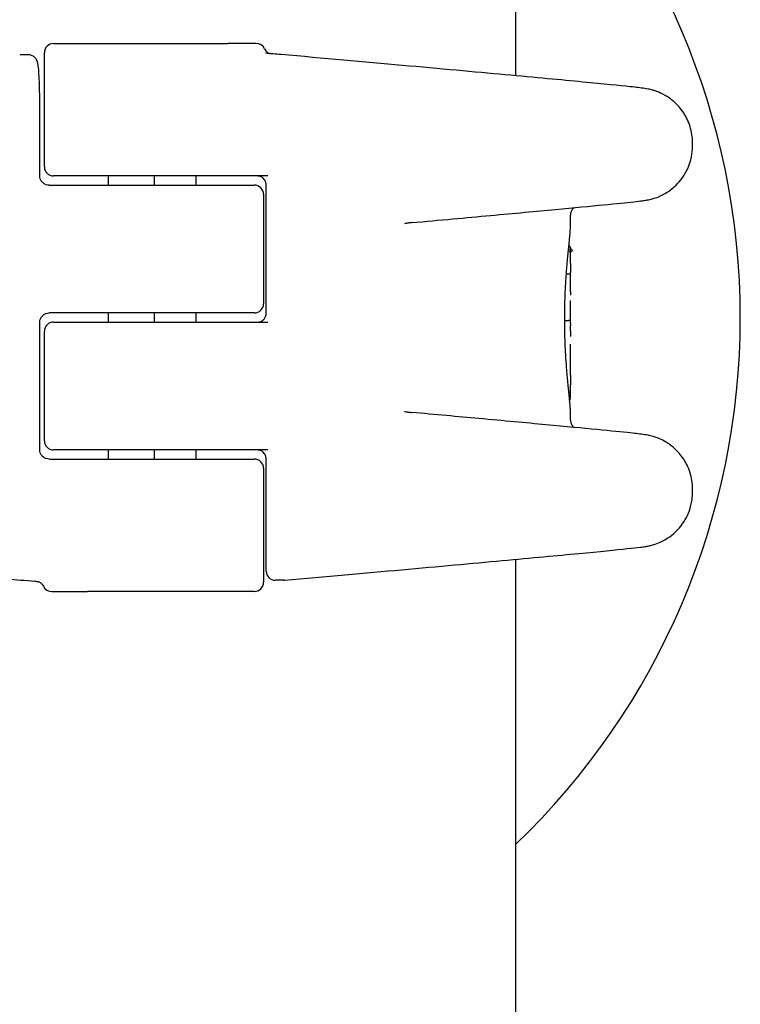
# Model space of a CAD drawing. Units: millimetres. Extents: x -5607 to 5506, y -3769 to 4344.
# Drawn here: x 3315 to 3355, y 1330 to 1384 of the extents above; entities that cross this region are included whole.
import ezdxf

# ---------------------------------------------------------------- set-up
doc = ezdxf.new("R2010")
doc.units = ezdxf.units.MM
doc.header["$LTSCALE"] = 100
doc.layers.add('SW_Toestellen', color=2, linetype='Continuous')

msp = doc.modelspace()

# ---------------------------------------------------------------- linework, layer by layer
at = {"layer": 'SW_Toestellen'}
for p, q in [((3342.4, 1980.156), (3342.4, 1381.215)), ((3317.096, 1382.974), (3326.634, 1382.974)), ((3327.913, 1382.974), (3326.634, 1382.974)), ((3328.195, 1382.974), (3327.913, 1382.974)), ((3316.596, 1376.224), (3316.596, 1382.474)), ((3315.716, 1382.359), (3315.263, 1382.359)), ((3316.345, 1375.724), (3316.345, 1379.4)), ((3352.091, 1377.369), (3352.091, 1377.536)), ((3322.878, 1375.724), (3317.096, 1375.724)), ((3320.096, 1375.724), (3320.096, 1375.224)), ((3322.604, 1375.724), (3322.604, 1375.224)), ((3328.84, 1375.724), (3322.878, 1375.724)), ((3324.885, 1375.724), (3324.885, 1375.224)), ((3316.855, 1375.224), (3322.878, 1375.224)), ((3322.878, 1375.224), (3328.096, 1375.224)), ((3328.745, 1368.224), (3328.745, 1375.224)), ((3328.596, 1374.724), (3328.596, 1368.724)), ((3345.4, 1372.91), (3345.4, 1373.588)), ((3345.181, 1370.371), (3345.3, 1370.371)), ((3345.4, 1369.377), (3345.4, 1370.269)), ((3345.4, 1367.655), (3345.4, 1368.873)), ((3322.878, 1368.224), (3316.855, 1368.224)), ((3320.096, 1368.224), (3320.096, 1367.724)), ((3322.604, 1368.224), (3322.604, 1367.724)), ((3328.096, 1368.224), (3322.878, 1368.224)), ((3324.885, 1368.224), (3324.885, 1367.724)), ((3316.345, 1360.724), (3316.345, 1367.724)), ((3317.096, 1367.724), (3322.878, 1367.724)), ((3322.878, 1367.724), (3328.84, 1367.724)), ((3345.088, 1367.82), (3345.272, 1367.82)), ((3316.596, 1361.224), (3316.596, 1367.224)), ((3345.4, 1366.466), (3345.4, 1366.512)), ((3345.4, 1364.812), (3345.4, 1366.466)), ((3345.4, 1362.359), (3345.4, 1362.859)), ((3322.878, 1360.724), (3317.096, 1360.724)), ((3320.096, 1360.724), (3320.096, 1360.224)), ((3322.604, 1360.724), (3322.604, 1360.224)), ((3328.84, 1360.724), (3322.878, 1360.724)), ((3324.885, 1360.724), (3324.885, 1360.224)), ((3316.855, 1360.224), (3322.878, 1360.224)), ((3322.878, 1360.224), (3328.096, 1360.224)), ((3328.745, 1354.088), (3328.745, 1360.224)), ((3328.596, 1359.724), (3328.596, 1353.474)), ((3352.091, 1358.411), (3352.091, 1358.578)), ((3342.4, 1354.733), (3342.4, 838.641)), ((3329.698, 1353.588), (3329.245, 1353.588)), ((3316.997, 1352.974), (3317.494, 1352.974)), ((3317.494, 1352.974), (3318.962, 1352.974)), ((3328.096, 1352.974), (3318.962, 1352.974))]:
    msp.add_line(p, q, dxfattribs=at)
msp.add_circle((3345.399, 1371.641), 0.0968, dxfattribs=at)
for centre, radius, start, end in [((3314.705, 1367.974), 40, 313.8186, 46.1814), ((3317.096, 1382.474), 0.5, 90, 180), ((3328.195, 1382.474), 0.5, 25.7249, 90), ((3317.096, 1376.224), 0.5, 180, 270), ((3328.096, 1374.724), 0.5, 0, 90), ((3328.096, 1368.724), 0.5, 270, 0), ((3317.096, 1367.224), 0.5, 90, 180), ((3317.096, 1361.224), 0.5, 180, 270), ((3328.096, 1359.724), 0.5, 0, 90), ((3329.245, 1354.088), 0.5, 180, 270), ((3328.096, 1353.474), 0.5, 270, 0), ((3316.997, 1353.474), 0.5, 205.7249, 270)]:
    msp.add_arc(centre, radius, start, end, dxfattribs=at)
for centre, major_axis, ratio, start_param, end_param in [((3345.399, 1371.622), (0, -0.167), 0.005106, 1.877911, 2.123084), ((3345.399, 1371.603), (0, -0.229), 0.003818, 1.664615, 1.878082), ((3345.343, 1371.944), (0.018, -1.923), 0.027796, 1.020884, 1.114487), ((3345.353, 1372.046), (0.012, -2.153), 0.020957, 1.114549, 1.209547), ((3345.399, 1371.585), (0, -0.419), 0.003259, 1.528923, 1.664665), ((3345.397, 1371.595), (0, -0.64), 0.004284, 1.310507, 1.528896), ((3345.383, 1371.818), (0.003, -1.508), 0.0108, 1.209663, 1.310398), ((3307.025, 1370.358), (38.374, -0.14), 0.613451, 0.00316, 0.009573), ((3345.398, 1369.151), (-0.001, 0.504), 0.003986, 4.19766, 4.232635), ((3345.406, 1367.276), (0, 0.712), 0.010239, 1.629162, 1.856905), ((3345.402, 1367.287), (-0.001, 0.752), 0.005252, 1.856875, 2.062758), ((3329.693, 1354.131), (0.064, -0.54), 0.965649, 6.169517, 6.255033)]:
    msp.add_ellipse(centre, major_axis=major_axis, ratio=ratio, start_param=start_param, end_param=end_param, dxfattribs=at)
for points, knots in [([(3328.646, 1382.691), (3328.669, 1382.643), (3328.694, 1382.608), (3328.751, 1382.542), (3328.78, 1382.519), (3328.838, 1382.477), (3328.862, 1382.465), (3328.901, 1382.447), (3328.916, 1382.441), (3328.939, 1382.433), (3328.948, 1382.43), (3328.957, 1382.428), (3328.959, 1382.427), (3328.961, 1382.427)], [0.0536047, 0.0536047, 0.0536047, 0.0536047, 0.05553176, 0.05553176, 0.05839792, 0.05839792, 0.06288829, 0.06288829, 0.06799047, 0.06799047, 0.07359853, 0.07359853, 0.07497769, 0.07497769, 0.07497769, 0.07497769]), ([(3352.091, 1377.536), (3352.091, 1377.857), (3352.038, 1378.165), (3351.86, 1378.734), (3351.731, 1378.981), (3351.43, 1379.442), (3351.262, 1379.616), (3350.892, 1379.956), (3350.726, 1380.057), (3350.389, 1380.252), (3350.266, 1380.299), (3350.068, 1380.376), (3349.999, 1380.397), (3349.877, 1380.434), (3349.83, 1380.446), (3349.729, 1380.47), (3349.688, 1380.479), (3349.572, 1380.502), (3349.526, 1380.509), (3349.227, 1380.555), (3349.032, 1380.574), (3348.098, 1380.673), (3347.226, 1380.76), (3344.918, 1380.981), (3343.484, 1381.115), (3340.15, 1381.422), (3338.251, 1381.595), (3334.116, 1381.968), (3331.88, 1382.168), (3329.27, 1382.399), (3328.986, 1382.424), (3328.701, 1382.45)], [0.051346, 0.051346, 0.051346, 0.051346, 0.052784, 0.052784, 0.054451, 0.054451, 0.056746, 0.056746, 0.060454, 0.060454, 0.066348, 0.066348, 0.072592, 0.072592, 0.079974, 0.079974, 0.091684, 0.091684, 0.119054, 0.119054, 0.281852, 0.281852, 0.54421, 0.54421, 0.806568, 0.806568, 1.068925, 1.068925, 1.331283, 1.331283, 1.363135, 1.363135, 1.363135, 1.363135]), ([(3316.345, 1379.4), (3316.345, 1379.664), (3316.343, 1379.928), (3316.335, 1380.429), (3316.328, 1380.667), (3316.312, 1381.093), (3316.302, 1381.281), (3316.279, 1381.596), (3316.266, 1381.72), (3316.24, 1381.878), (3316.233, 1381.924), (3316.201, 1382.016), (3316.191, 1382.044), (3316.153, 1382.114), (3316.131, 1382.155), (3316.045, 1382.241), (3315.998, 1382.281), (3315.878, 1382.336), (3315.816, 1382.354), (3315.739, 1382.359), (3315.728, 1382.359), (3315.716, 1382.359)], [0, 0, 0, 0, 0.0782949, 0.0782949, 0.1565899, 0.1565899, 0.2348848, 0.2348848, 0.3131797, 0.3131797, 0.3523272, 0.3523272, 0.3661329, 0.3661329, 0.3778026, 0.3778026, 0.3852207, 0.3852207, 0.3905509, 0.3905509, 0.3914746, 0.3914746, 0.3914746, 0.3914746]), ([(3336.709, 1373.171), (3338.256, 1373.311), (3339.702, 1373.443), (3342.339, 1373.684), (3343.529, 1373.795), (3345.606, 1373.99), (3346.493, 1374.075), (3347.933, 1374.216), (3348.483, 1374.272), (3349.063, 1374.336), (3349.212, 1374.353), (3349.415, 1374.38), (3349.472, 1374.387), (3349.608, 1374.411), (3349.64, 1374.417), (3349.719, 1374.433), (3349.764, 1374.443), (3349.862, 1374.468), (3349.897, 1374.478), (3350.008, 1374.511), (3350.09, 1374.535), (3350.343, 1374.639), (3350.493, 1374.696), (3350.879, 1374.956), (3351.018, 1375.057), (3351.299, 1375.331), (3351.424, 1375.469), (3351.737, 1375.92), (3351.935, 1376.293), (3352.07, 1376.965), (3352.091, 1377.165), (3352.091, 1377.369)], [-1.0465226, -1.0465226, -1.0465226, -1.0465226, -0.8474874, -0.8474874, -0.6484521, -0.6484521, -0.4494168, -0.4494168, -0.2503815, -0.2503815, -0.1508639, -0.1508639, -0.101105, -0.101105, -0.0886653, -0.0886653, -0.0776332, -0.0776332, -0.0726586, -0.0726586, -0.0652527, -0.0652527, -0.059019, -0.059019, -0.0563962, -0.0563962, -0.0546645, -0.0546645, -0.0522616, -0.0522616, -0.0513462, -0.0513462, -0.0513462, -0.0513462]), ([(3316.855, 1375.224), (3316.802, 1375.224), (3316.749, 1375.232), (3316.647, 1375.264), (3316.599, 1375.288), (3316.513, 1375.35), (3316.474, 1375.387), (3316.412, 1375.472), (3316.387, 1375.519), (3316.355, 1375.617), (3316.346, 1375.667), (3316.345, 1375.719), (3316.345, 1375.721), (3316.345, 1375.724)], [0, 0, 0, 0, 0.0317831, 0.0317831, 0.0635662, 0.0635662, 0.0953493, 0.0953493, 0.1271324, 0.1271324, 0.1574833, 0.1574833, 0.1589156, 0.1589156, 0.1589156, 0.1589156]), ([(3328.745, 1375.224), (3328.745, 1375.267), (3328.739, 1375.311), (3328.717, 1375.396), (3328.701, 1375.438), (3328.655, 1375.519), (3328.625, 1375.557), (3328.555, 1375.625), (3328.513, 1375.654), (3328.424, 1375.698), (3328.376, 1375.712), (3328.306, 1375.722), (3328.284, 1375.724), (3328.262, 1375.724)], [0, 0, 0, 0, 0.0256706, 0.0256706, 0.0523724, 0.0523724, 0.0820667, 0.0820667, 0.1142255, 0.1142255, 0.1463843, 0.1463843, 0.1607942, 0.1607942, 0.1607942, 0.1607942]), ([(3345.604, 1373.991), (3345.593, 1373.983), (3345.581, 1373.973), (3345.541, 1373.937), (3345.507, 1373.904), (3345.447, 1373.805), (3345.42, 1373.746), (3345.403, 1373.647), (3345.4, 1373.617), (3345.4, 1373.588)], [-0.058304586, -0.058304586, -0.058304586, -0.058304586, -0.056946852, -0.056946852, -0.054244154, -0.054244154, -0.052144586, -0.052144586, -0.05134622, -0.05134622, -0.05134622, -0.05134622]), ([(3336.709, 1373.171), (3336.684, 1373.169), (3336.658, 1373.166), (3336.606, 1373.16), (3336.58, 1373.157), (3336.528, 1373.15), (3336.502, 1373.146), (3336.451, 1373.138), (3336.425, 1373.133), (3336.373, 1373.123), (3336.347, 1373.118), (3336.321, 1373.113)], [0, 0, 0, 0, 0.017659, 0.017659, 0.03531801, 0.03531801, 0.05297701, 0.05297701, 0.07063602, 0.07063602, 0.08829502, 0.08829502, 0.08829502, 0.08829502]), ([(3345.088, 1367.885), (3345.088, 1367.998), (3345.088, 1368.112), (3345.091, 1368.339), (3345.092, 1368.452), (3345.097, 1368.677), (3345.1, 1368.789), (3345.107, 1369.012), (3345.111, 1369.122), (3345.12, 1369.342), (3345.125, 1369.451), (3345.136, 1369.666), (3345.142, 1369.772), (3345.155, 1369.982), (3345.161, 1370.085), (3345.175, 1370.289), (3345.182, 1370.389), (3345.197, 1370.586), (3345.205, 1370.682), (3345.221, 1370.871), (3345.229, 1370.963), (3345.245, 1371.143), (3345.253, 1371.231), (3345.269, 1371.402), (3345.277, 1371.484), (3345.293, 1371.645), (3345.301, 1371.722), (3345.316, 1371.872), (3345.323, 1371.944), (3345.337, 1372.082), (3345.343, 1372.148), (3345.356, 1372.273), (3345.361, 1372.333), (3345.372, 1372.446), (3345.376, 1372.5), (3345.387, 1372.625), (3345.392, 1372.692), (3345.398, 1372.813), (3345.4, 1372.865), (3345.4, 1372.91)], [0, 0, 0, 0, 0.0341785, 0.0341785, 0.0683571, 0.0683571, 0.1025356, 0.1025356, 0.1367141, 0.1367141, 0.1708927, 0.1708927, 0.2050712, 0.2050712, 0.2392497, 0.2392497, 0.2734283, 0.2734283, 0.3076068, 0.3076068, 0.3417853, 0.3417853, 0.3759638, 0.3759638, 0.4101424, 0.4101424, 0.4443209, 0.4443209, 0.4784994, 0.4784994, 0.512678, 0.512678, 0.5468565, 0.5468565, 0.581035, 0.581035, 0.6323028, 0.6323028, 0.6835706, 0.6835706, 0.6835706, 0.6835706]), ([(3345.316, 1371.88), (3345.321, 1371.879), (3345.325, 1371.878), (3345.339, 1371.874), (3345.348, 1371.869), (3345.363, 1371.858), (3345.369, 1371.853), (3345.381, 1371.839), (3345.384, 1371.833), (3345.391, 1371.82), (3345.393, 1371.815), (3345.396, 1371.806), (3345.396, 1371.803), (3345.397, 1371.798), (3345.398, 1371.796), (3345.398, 1371.793), (3345.398, 1371.791), (3345.399, 1371.788), (3345.399, 1371.786), (3345.399, 1371.783), (3345.399, 1371.782), (3345.399, 1371.78), (3345.399, 1371.778), (3345.399, 1371.777)], [0.002968374, 0.002968374, 0.002968374, 0.002968374, 0.003011691, 0.003011691, 0.003121643, 0.003121643, 0.00326548, 0.00326548, 0.00348901, 0.00348901, 0.003884511, 0.003884511, 0.004406793, 0.004406793, 0.004957675, 0.004957675, 0.005746356, 0.005746356, 0.007089161, 0.007089161, 0.008431966, 0.008431966, 0.009625287, 0.009625287, 0.009625287, 0.009625287]), ([(3345.399, 1371.777), (3345.399, 1371.775), (3345.399, 1371.773), (3345.399, 1371.769), (3345.399, 1371.767), (3345.399, 1371.762), (3345.399, 1371.76), (3345.4, 1371.754), (3345.4, 1371.751), (3345.4, 1371.745), (3345.4, 1371.741), (3345.4, 1371.738)], [0, 0, 0, 0, 0.001590888, 0.001590888, 0.003181775, 0.003181775, 0.004772663, 0.004772663, 0.00636355, 0.00636355, 0.007954438, 0.007954438, 0.007954438, 0.007954438]), ([(3345.398, 1370.94), (3345.398, 1370.909), (3345.397, 1370.874), (3345.397, 1370.803), (3345.397, 1370.766), (3345.397, 1370.693), (3345.397, 1370.656), (3345.398, 1370.586), (3345.398, 1370.553), (3345.398, 1370.493), (3345.399, 1370.467), (3345.399, 1370.444)], [0, 0, 0, 0, 0.0110874, 0.0110874, 0.0221748, 0.0221748, 0.03326221, 0.03326221, 0.04434961, 0.04434961, 0.05543701, 0.05543701, 0.05543701, 0.05543701]), ([(3345.3, 1370.371), (3345.313, 1370.371), (3345.326, 1370.369), (3345.35, 1370.361), (3345.361, 1370.356), (3345.379, 1370.341), (3345.387, 1370.333), (3345.397, 1370.314), (3345.4, 1370.304), (3345.4, 1370.293), (3345.4, 1370.293), (3345.4, 1370.293)], [-0.01570261, -0.01570261, -0.01570261, -0.01570261, -0.01179701, -0.01179701, -0.00789093, -0.00789093, -0.00398389, -0.00398389, 0, 0, 0.000073, 0.000073, 0.000073, 0.000073]), ([(3345.4, 1369.377), (3345.4, 1369.354), (3345.4, 1369.329), (3345.4, 1369.271), (3345.4, 1369.237), (3345.4, 1369.202)], [-0.01890286, -0.01890286, -0.01890286, -0.01890286, -0.01066691, -0.01066691, 0, 0, 0, 0]), ([(3316.345, 1367.724), (3316.345, 1367.773), (3316.353, 1367.822), (3316.382, 1367.916), (3316.404, 1367.962), (3316.462, 1368.046), (3316.499, 1368.085), (3316.583, 1368.15), (3316.63, 1368.175), (3316.731, 1368.211), (3316.784, 1368.221), (3316.843, 1368.224), (3316.849, 1368.224), (3316.855, 1368.224)], [0, 0, 0, 0, 0.029667, 0.029667, 0.0599338, 0.0599338, 0.0916882, 0.0916882, 0.1234712, 0.1234712, 0.1552542, 0.1552542, 0.1589151, 0.1589151, 0.1589151, 0.1589151]), ([(3328.262, 1367.724), (3328.311, 1367.724), (3328.36, 1367.731), (3328.454, 1367.762), (3328.498, 1367.784), (3328.58, 1367.843), (3328.617, 1367.88), (3328.677, 1367.963), (3328.702, 1368.01), (3328.733, 1368.103), (3328.742, 1368.149), (3328.745, 1368.205), (3328.745, 1368.214), (3328.745, 1368.224)], [0, 0, 0, 0, 0.0321591, 0.0321591, 0.0643181, 0.0643181, 0.0964772, 0.0964772, 0.1279463, 0.1279463, 0.1552849, 0.1552849, 0.1607954, 0.1607954, 0.1607954, 0.1607954]), ([(3345.4, 1362.859), (3345.4, 1362.889), (3345.399, 1362.923), (3345.396, 1362.996), (3345.394, 1363.036), (3345.388, 1363.123), (3345.385, 1363.17), (3345.376, 1363.27), (3345.372, 1363.323), (3345.361, 1363.436), (3345.356, 1363.496), (3345.343, 1363.622), (3345.337, 1363.688), (3345.323, 1363.826), (3345.316, 1363.898), (3345.301, 1364.047), (3345.293, 1364.125), (3345.277, 1364.285), (3345.269, 1364.368), (3345.253, 1364.538), (3345.245, 1364.626), (3345.229, 1364.806), (3345.221, 1364.898), (3345.205, 1365.087), (3345.197, 1365.184), (3345.182, 1365.38), (3345.175, 1365.48), (3345.161, 1365.684), (3345.155, 1365.788), (3345.142, 1365.997), (3345.136, 1366.104), (3345.125, 1366.319), (3345.12, 1366.428), (3345.111, 1366.647), (3345.107, 1366.758), (3345.098, 1367.036), (3345.094, 1367.205), (3345.089, 1367.544), (3345.088, 1367.714), (3345.088, 1367.885)], [0.9429627, 0.9429627, 0.9429627, 0.9429627, 0.9771418, 0.9771418, 1.0113209, 1.0113209, 1.0455, 1.0455, 1.079679, 1.079679, 1.1138581, 1.1138581, 1.1480372, 1.1480372, 1.1822163, 1.1822163, 1.2163954, 1.2163954, 1.2505745, 1.2505745, 1.2847536, 1.2847536, 1.3189327, 1.3189327, 1.3531117, 1.3531117, 1.3872908, 1.3872908, 1.4214699, 1.4214699, 1.455649, 1.455649, 1.4898281, 1.4898281, 1.5240072, 1.5240072, 1.5752758, 1.5752758, 1.6265444, 1.6265444, 1.6265444, 1.6265444]), ([(3345.272, 1367.82), (3345.285, 1367.82), (3345.298, 1367.82), (3345.323, 1367.821), (3345.334, 1367.822), (3345.354, 1367.824), (3345.361, 1367.825), (3345.373, 1367.828), (3345.376, 1367.829), (3345.377, 1367.83), (3345.377, 1367.83), (3345.377, 1367.831)], [-0.01572716, -0.01572716, -0.01572716, -0.01572716, -0.01182123, -0.01182123, -0.00791501, -0.00791501, -0.00400817, -0.00400817, 0, 0, 0.00007311, 0.00007311, 0.00007311, 0.00007311]), ([(3345.398, 1367.234), (3345.398, 1367.256), (3345.398, 1367.277), (3345.398, 1367.32), (3345.398, 1367.341), (3345.399, 1367.382), (3345.399, 1367.402), (3345.399, 1367.442), (3345.399, 1367.46), (3345.399, 1367.496), (3345.399, 1367.514), (3345.399, 1367.529)], [0, 0, 0, 0, 0.00643495, 0.00643495, 0.01286989, 0.01286989, 0.01930484, 0.01930484, 0.02573979, 0.02573979, 0.03217474, 0.03217474, 0.03217474, 0.03217474]), ([(3345.4, 1367.655), (3345.4, 1367.647), (3345.4, 1367.638), (3345.4, 1367.602), (3345.4, 1367.569), (3345.399, 1367.53)], [-0.02149337, -0.02149337, -0.02149337, -0.02149337, -0.01549547, -0.01549547, 0, 0, 0, 0]), ([(3345.4, 1364.812), (3345.4, 1364.734), (3345.4, 1364.657), (3345.399, 1364.504), (3345.399, 1364.429), (3345.397, 1364.28), (3345.396, 1364.206), (3345.394, 1364.061), (3345.393, 1363.989), (3345.389, 1363.848), (3345.387, 1363.779), (3345.385, 1363.71)], [0.0926282, 0.0926282, 0.0926282, 0.0926282, 0.1203623, 0.1203623, 0.1480964, 0.1480964, 0.1758305, 0.1758305, 0.2035646, 0.2035646, 0.2312987, 0.2312987, 0.2312987, 0.2312987]), ([(3345.379, 1363.579), (3345.379, 1363.571), (3345.378, 1363.564), (3345.377, 1363.551), (3345.377, 1363.545), (3345.376, 1363.533), (3345.375, 1363.527), (3345.374, 1363.516), (3345.373, 1363.511), (3345.372, 1363.5), (3345.371, 1363.495), (3345.37, 1363.49)], [0, 0, 0, 0, 0.00377983, 0.00377983, 0.00755965, 0.00755965, 0.01133948, 0.01133948, 0.0151193, 0.0151193, 0.01889913, 0.01889913, 0.01889913, 0.01889913]), ([(3345.385, 1363.71), (3345.385, 1363.7), (3345.385, 1363.691), (3345.384, 1363.672), (3345.383, 1363.663), (3345.383, 1363.645), (3345.382, 1363.636), (3345.382, 1363.619), (3345.381, 1363.61), (3345.38, 1363.594), (3345.38, 1363.586), (3345.379, 1363.579)], [0, 0, 0, 0, 0.00398328, 0.00398328, 0.00796656, 0.00796656, 0.01194984, 0.01194984, 0.01593312, 0.01593312, 0.0199164, 0.0199164, 0.0199164, 0.0199164]), ([(3345.37, 1363.49), (3345.37, 1363.489), (3345.369, 1363.487), (3345.368, 1363.483), (3345.368, 1363.48), (3345.367, 1363.476), (3345.366, 1363.474), (3345.365, 1363.469), (3345.364, 1363.466), (3345.362, 1363.461), (3345.361, 1363.459), (3345.359, 1363.456)], [0, 0, 0, 0, 0.001403837, 0.001403837, 0.002807674, 0.002807674, 0.004211511, 0.004211511, 0.005615347, 0.005615347, 0.006716908, 0.006716908, 0.006716908, 0.006716908]), ([(3336.321, 1362.835), (3336.347, 1362.829), (3336.373, 1362.824), (3336.425, 1362.814), (3336.451, 1362.81), (3336.502, 1362.801), (3336.528, 1362.797), (3336.58, 1362.79), (3336.606, 1362.787), (3336.658, 1362.781), (3336.684, 1362.778), (3336.709, 1362.776)], [0.86753138, 0.86753138, 0.86753138, 0.86753138, 0.88519106, 0.88519106, 0.90285075, 0.90285075, 0.92051043, 0.92051043, 0.93817011, 0.93817011, 0.9558298, 0.9558298, 0.9558298, 0.9558298]), ([(3352.091, 1358.578), (3352.091, 1358.899), (3352.038, 1359.207), (3351.86, 1359.776), (3351.731, 1360.023), (3351.43, 1360.484), (3351.262, 1360.658), (3350.892, 1360.998), (3350.726, 1361.099), (3350.389, 1361.294), (3350.266, 1361.341), (3350.068, 1361.418), (3349.999, 1361.439), (3349.877, 1361.476), (3349.83, 1361.488), (3349.729, 1361.512), (3349.688, 1361.521), (3349.572, 1361.544), (3349.526, 1361.551), (3349.227, 1361.597), (3349.032, 1361.616), (3348.237, 1361.701), (3347.631, 1361.761), (3346.087, 1361.912), (3345.149, 1362.001), (3342.978, 1362.204), (3341.744, 1362.318), (3339.243, 1362.547), (3338.011, 1362.659), (3336.709, 1362.776)], [0.0513462, 0.0513462, 0.0513462, 0.0513462, 0.0527843, 0.0527843, 0.0544507, 0.0544507, 0.056746, 0.056746, 0.0604537, 0.0604537, 0.0663476, 0.0663476, 0.072592, 0.072592, 0.0799742, 0.0799742, 0.0916838, 0.0916838, 0.119054, 0.119054, 0.2818522, 0.2818522, 0.4808875, 0.4808875, 0.6799228, 0.6799228, 0.8789581, 0.8789581, 1.0465226, 1.0465226, 1.0465226, 1.0465226]), ([(3345.4, 1362.359), (3345.4, 1362.305), (3345.409, 1362.253), (3345.44, 1362.157), (3345.462, 1362.116), (3345.511, 1362.042), (3345.537, 1362.014), (3345.576, 1361.978), (3345.591, 1361.966), (3345.604, 1361.957)], [0.05134622, 0.05134622, 0.05134622, 0.05134622, 0.052817032, 0.052817032, 0.054509895, 0.054509895, 0.05668916, 0.05668916, 0.058304586, 0.058304586, 0.058304586, 0.058304586]), ([(3316.855, 1360.224), (3316.802, 1360.224), (3316.749, 1360.232), (3316.647, 1360.264), (3316.599, 1360.288), (3316.513, 1360.35), (3316.474, 1360.387), (3316.412, 1360.472), (3316.387, 1360.519), (3316.355, 1360.617), (3316.346, 1360.667), (3316.345, 1360.719), (3316.345, 1360.721), (3316.345, 1360.724)], [0, 0, 0, 0, 0.0317831, 0.0317831, 0.0635662, 0.0635662, 0.0953493, 0.0953493, 0.1271324, 0.1271324, 0.1574833, 0.1574833, 0.1589156, 0.1589156, 0.1589156, 0.1589156]), ([(3328.745, 1360.224), (3328.745, 1360.267), (3328.739, 1360.311), (3328.717, 1360.396), (3328.701, 1360.438), (3328.655, 1360.519), (3328.625, 1360.557), (3328.555, 1360.625), (3328.513, 1360.654), (3328.424, 1360.698), (3328.376, 1360.712), (3328.306, 1360.722), (3328.284, 1360.724), (3328.262, 1360.724)], [0, 0, 0, 0, 0.0256706, 0.0256706, 0.0523724, 0.0523724, 0.0820667, 0.0820667, 0.1142255, 0.1142255, 0.1463843, 0.1463843, 0.1607942, 0.1607942, 0.1607942, 0.1607942]), ([(3329.742, 1353.59), (3331.996, 1353.79), (3334.161, 1353.984), (3338.175, 1354.345), (3340.024, 1354.514), (3343.287, 1354.814), (3344.701, 1354.946), (3347.008, 1355.166), (3347.898, 1355.254), (3348.814, 1355.35), (3349.047, 1355.375), (3349.323, 1355.409), (3349.397, 1355.418), (3349.555, 1355.443), (3349.605, 1355.449), (3349.778, 1355.489), (3349.816, 1355.498), (3349.929, 1355.529), (3350.006, 1355.549), (3350.237, 1355.636), (3350.359, 1355.68), (3350.672, 1355.858), (3350.795, 1355.933), (3351.072, 1356.153), (3351.21, 1356.274), (3351.47, 1356.577), (3351.582, 1356.724), (3351.85, 1357.19), (3352.005, 1357.565), (3352.082, 1358.143), (3352.091, 1358.276), (3352.091, 1358.411)], [-1.324148, -1.324148, -1.324148, -1.324148, -1.069587, -1.069587, -0.815027, -0.815027, -0.560467, -0.560467, -0.305906, -0.305906, -0.178626, -0.178626, -0.114986, -0.114986, -0.083166, -0.083166, -0.075785, -0.075785, -0.066963, -0.066963, -0.060694, -0.060694, -0.05771, -0.05771, -0.055513, -0.055513, -0.054071, -0.054071, -0.051952, -0.051952, -0.051346, -0.051346, -0.051346, -0.051346]), ([(3316.298, 1353.497), (3316.225, 1353.503), (3316.152, 1353.51), (3315.558, 1353.561), (3315.042, 1353.605), (3314.02, 1353.693), (3313.516, 1353.736), (3312.522, 1353.821), (3312.032, 1353.863), (3311.07, 1353.945), (3310.598, 1353.985), (3309.674, 1354.063), (3309.223, 1354.102), (3308.342, 1354.176), (3307.913, 1354.212), (3307.079, 1354.282), (3306.675, 1354.315), (3305.894, 1354.38), (3305.518, 1354.412), (3304.793, 1354.471), (3304.446, 1354.5), (3303.783, 1354.554), (3303.466, 1354.58), (3302.867, 1354.628), (3302.584, 1354.651), (3302.052, 1354.693), (3301.804, 1354.713), (3301.343, 1354.748), (3301.13, 1354.765), (3300.743, 1354.794), (3300.567, 1354.807), (3300.255, 1354.83), (3300.118, 1354.84), (3299.825, 1354.859), (3299.693, 1354.867), (3299.569, 1354.873), (3299.539, 1354.874), (3299.529, 1354.874), (3299.527, 1354.874), (3299.527, 1354.874)], [-1.293611, -1.293611, -1.293611, -1.293611, -1.28329, -1.28329, -1.209144, -1.209144, -1.134997, -1.134997, -1.060851, -1.060851, -0.986704, -0.986704, -0.912558, -0.912558, -0.838411, -0.838411, -0.764265, -0.764265, -0.690119, -0.690119, -0.615972, -0.615972, -0.541826, -0.541826, -0.467679, -0.467679, -0.393533, -0.393533, -0.319386, -0.319386, -0.24524, -0.24524, -0.171093, -0.171093, -0.059873, -0.059873, -0.004264, -0.004264, 0.004385, 0.004385, 0.004385, 0.004385]), ([(3316.186, 1353.531), (3316.186, 1353.531), (3316.188, 1353.53), (3316.199, 1353.528), (3316.206, 1353.528), (3316.232, 1353.521), (3316.238, 1353.519), (3316.256, 1353.513), (3316.269, 1353.509), (3316.308, 1353.493), (3316.33, 1353.483), (3316.38, 1353.451), (3316.4, 1353.438), (3316.44, 1353.403), (3316.46, 1353.384), (3316.502, 1353.333), (3316.525, 1353.3), (3316.546, 1353.257)], [-0.12076885, -0.12076885, -0.12076885, -0.12076885, -0.09718886, -0.09718886, -0.07645726, -0.07645726, -0.07152312, -0.07152312, -0.06469901, -0.06469901, -0.05955614, -0.05955614, -0.05711747, -0.05711747, -0.05536108, -0.05536108, -0.0536047, -0.0536047, -0.0536047, -0.0536047])]:
    msp.add_open_spline(points, degree=3, knots=knots, dxfattribs=at)
msp.add_open_spline([(3345.4, 1370.269), (3345.4, 1370.277), (3345.4, 1370.285), (3345.4, 1370.293)], degree=3, dxfattribs=at)

doc.saveas('drawing.dxf')
